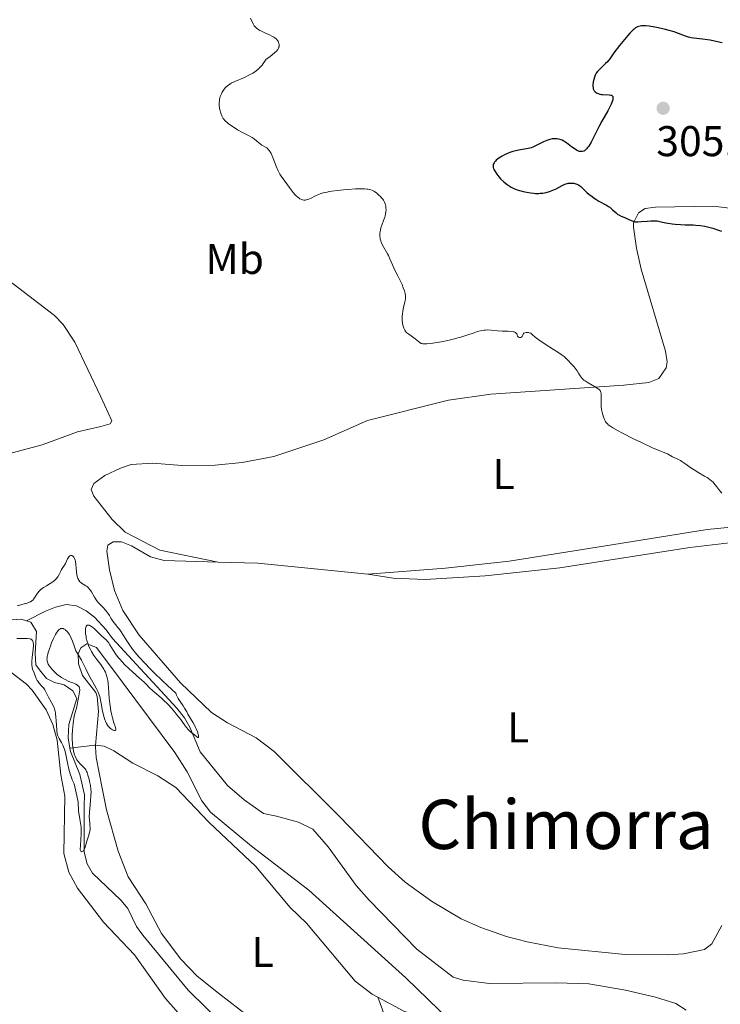
# Model space of a CAD drawing. Units: metres. Extents: x 622181 to 629149, y 4664722 to 4669471.
# Drawn here: x 622438 to 622602, y 4666820 to 4667050 of the extents above; entities that cross this region are included whole.
import ezdxf
from ezdxf.enums import TextEntityAlignment as Align

# ---------------------------------------------------------------- set-up
doc = ezdxf.new("R2010")
doc.units = ezdxf.units.M
doc.header["$MEASUREMENT"] = 0
doc.linetypes.add('DGN Style 3', pattern=[117.72656000000003, 84.09040000000002, -33.63616000000001])
for name, color, linetype, lineweight in [('Entidades rústicas y varios', 7, 'Continuous', 0), ('Hidrografía', 7, 'Continuous', 0), ('Relieve y altimetría', 7, 'Continuous', 0), ('Textos de rotulación', 7, 'Continuous', 0)]:
    doc.layers.add(name, color=color, linetype=linetype, lineweight=lineweight)
doc.styles.add('Style-arial', font='arial.shx', dxfattribs={"bigfont": 'arialbig.shx'})
doc.styles.add('Style-arialn', font='arialn.shx', dxfattribs={"bigfont": 'arialnbig.shx'})
doc.styles.add('Style-times', font='times.shx', dxfattribs={"bigfont": 'timesbig.shx'})

# ---------------------------------------------------------------- blocks, each defined once
blk = doc.blocks.new('5PATER')
at = {"layer": 'Relieve y altimetría', "linetype": 'Continuous', "lineweight": 0}
h = blk.add_hatch(color=250, dxfattribs=at)
edge = h.paths.add_edge_path()
edge.add_ellipse((0, 0), major_axis=(-1.095731440368496, -1.110710697860881), ratio=0.999422240966032, start_angle=0, end_angle=360)

msp = doc.modelspace()

# ---------------------------------------------------------------- linework, layer by layer
at = {"layer": 'Entidades rústicas y varios', "color": 92, "linetype": 'Continuous', "lineweight": 0, "extrusion": (-0.04780272592638723, -0.3268007957399767, 0.9438835411732344), "elevation": -1554635.317806762, "flags": 128}
msp.add_lwpolyline([(-59500.40593953058, 4443787.136312045), (-59526.14914200455, 4443785.834380332), (-59535.31258580461, 4443784.714113511)], dxfattribs=at)
at = {"layer": 'Entidades rústicas y varios', "color": 92, "linetype": 'Continuous', "lineweight": 0}
for points in [[(622604.2399999984, 4667005.539999999, 300.65), (622600.0199999996, 4667006.050000001, 300.59), (622586.4200000018, 4667005.850000001, 300.65), (622584.0100000016, 4667005.5, 300.68), (622582.4699999988, 4667004.489999998, 300.37), (622581.3200000003, 4667002.149999999, 299.99), (622581.3299999982, 4667001.190000001, 299.87), (622582, 4666996.27, 299), (622583.0899999999, 4666991.399999999, 298.33), (622588.7800000012, 4666972.260000002, 296.69), (622589.1099999994, 4666969.780000001, 296.46), (622588.9499999993, 4666968.379999999, 296.29), (622587.1999999993, 4666965.870000001, 295.94), (622584.870000001, 4666964.940000001, 295.72), (622579.0599999987, 4666964.330000002, 295.36), (622548.0500000007, 4666962.210000001, 294.2), (622538.1400000006, 4666960.850000001, 294.1), (622519.2199999988, 4666956.120000001, 293.6), (622509.0500000007, 4666951.600000001, 293.01), (622497.370000001, 4666947.719999999, 292.46), (622489.9899999984, 4666946.309999999, 292.32), (622483.6799999997, 4666945.699999999, 292.13), (622475.9200000018, 4666945.559999999, 291.85), (622469.1400000006, 4666946.149999999, 291.71), (622464.1600000001, 4666945.800000001, 291.61), (622461.6000000015, 4666944.989999998, 291.49), (622457.9800000004, 4666943.300000001, 291.32), (622455.3900000006, 4666941.43, 291.2), (622454.8200000003, 4666940.030000001, 291.12), (622455.4499999993, 4666938.449999999, 291.05), (622459.7199999988, 4666932.969999999, 290.85), (622462.7600000016, 4666930.080000002, 290.99), (622470.7800000012, 4666925.890000001, 291.21), (622484.4499999993, 4666923.080000002, 291.68)], [(622435.5300000012, 4666948.330000002, 291.9), (622443.3500000015, 4666950.43, 291.84), (622451.6099999994, 4666953.41, 291.8), (622457.0599999987, 4666954.649999999, 291.81), (622459.1900000013, 4666955.280000001, 291.93), (622459.5799999982, 4666955.98, 291.94), (622457.0500000007, 4666961.629999999, 292.1), (622451, 4666974.34, 292.1), (622448.2300000004, 4666978.5, 292.11), (622446.2199999988, 4666980.550000001, 292.06), (622434.2800000012, 4666989.73, 291.61)], [(622519.3200000003, 4666920.289999999, 292.48), (622537.4100000001, 4666921.649999999, 292.88), (622552.3200000003, 4666923.280000001, 293.32), (622576.2199999988, 4666927.100000001, 293.65), (622598.4499999993, 4666930.640000001, 294.44), (622612.8500000015, 4666932.080000002, 295.12)], [(622612.8999999985, 4666928.620000001, 294.61), (622594.4499999993, 4666926.469999999, 293.85), (622564.1099999994, 4666921.75, 293.13), (622546.7100000009, 4666919.91, 292.72), (622532.6999999993, 4666919.02, 292.64), (622525.2100000009, 4666919.300000001, 292.57), (622519.3200000003, 4666920.289999999, 292.48)], [(622484.4499999993, 4666923.080000002, 291.68), (622471.8099999987, 4666923.460000001, 291.17), (622468.6499999985, 4666924.330000002, 291.05), (622464.1799999997, 4666926.850000001, 290.94), (622461.8900000006, 4666927.77, 290.88), (622459.8999999985, 4666927.830000002, 290.83), (622458.7199999988, 4666927.02, 290.77), (622458.4400000013, 4666925.629999999, 290.7), (622459.0599999987, 4666921.27, 290.67), (622460.2399999984, 4666916.420000002, 290.74), (622462.1600000001, 4666911.760000002, 290.59), (622465.9899999984, 4666906.07, 290.56), (622475.620000001, 4666894.91, 290.66), (622482.8599999994, 4666888.030000001, 290.52), (622486.6000000015, 4666885.580000002, 291.2), (622493.2600000016, 4666882.080000002, 291.08), (622497.4400000013, 4666878.93, 291.12), (622512.620000001, 4666863.870000001, 291.03), (622524.0700000003, 4666852.02, 291.16), (622528.0599999987, 4666848.449999999, 291.33), (622534.1499999985, 4666844.050000001, 291.55), (622541.129999999, 4666839.899999999, 291.54), (622545.6999999993, 4666837.859999999, 291.64), (622551.6600000001, 4666835.82, 291.88), (622556.5, 4666834.57, 291.89), (622563.7100000009, 4666833.190000001, 292), (622579.379999999, 4666831.620000001, 292.11), (622589.379999999, 4666831.550000001, 292.5), (622592.9200000018, 4666831.760000002, 292.6), (622597.8200000003, 4666832.780000001, 292.76), (622599.5899999999, 4666834.109999999, 292.85), (622601.8999999985, 4666838.330000002, 293.05)], [(622496.5300000012, 4666813.25, 291.31), (622484.4600000009, 4666822.59, 291.14), (622479.4800000004, 4666826.559999999, 291.22), (622475.6799999997, 4666830.489999998, 291.02), (622471.1999999993, 4666836.5, 290.79), (622467.5199999996, 4666843.440000001, 290.85), (622463.3999999985, 4666849.719999999, 290.86), (622461.0899999999, 4666855.690000001, 291.01), (622458.3999999985, 4666865.300000001, 290.76), (622457.3399999999, 4666870.350000001, 290.56), (622455.9299999997, 4666877.489999998, 290.21), (622455.8099999987, 4666879.98, 290.33), (622455.8399999999, 4666880.350000001, 290.37), (622456.5300000012, 4666888.260000002, 290.5), (622456.1600000001, 4666891.710000001, 290.45), (622455.8599999994, 4666892.710000001, 290.24), (622452.7699999996, 4666896.629999999, 290.21), (622451.8099999987, 4666899.370000001, 290.34), (622451.7300000004, 4666901.699999999, 290.35), (622452.3999999985, 4666903.100000001, 290.21), (622453.7800000012, 4666904.02, 290.09), (622456.0700000003, 4666903.16, 290.1), (622462.0399999991, 4666895.129999999, 289.98), (622474.3099999987, 4666878.719999999, 290.64), (622477.1700000018, 4666874.170000002, 290.69), (622480.6099999994, 4666867.440000001, 290.49), (622482.6099999994, 4666864.809999999, 290.3), (622492.1900000013, 4666856.82, 290.51), (622505.6000000015, 4666846.600000001, 290.74), (622528.1900000013, 4666826.190000001, 290.77), (622541.0799999982, 4666813.670000002, 290.4)], [(622434.3399999999, 4666898.73, 290.59), (622439.7199999988, 4666894.609999999, 290.42), (622441.0300000012, 4666893.25, 290.33), (622444.2899999991, 4666888.629999999, 290.24), (622445.8500000015, 4666885.199999999, 290.1), (622446.8900000006, 4666881.57, 290.28), (622447.7100000009, 4666873.460000001, 290.44), (622448.6400000006, 4666868.530000001, 290.57), (622448.4499999993, 4666855.16, 290.79), (622449.5799999982, 4666850.800000001, 290.67), (622451.5700000003, 4666847.050000001, 290.7), (622457.6900000013, 4666839.120000001, 290.83), (622464.8999999985, 4666831.559999999, 290.63), (622472.1600000001, 4666821.330000002, 290.77), (622475.0500000007, 4666818.010000002, 290.74)]]:
    msp.add_polyline3d(points, dxfattribs=at)
at = {"layer": 'Hidrografía', "color": 142, "linetype": 'DGN Style 3', "lineweight": 13}
for points in [[(622439.6799999997, 4666909.390000001, 289.36), (622444.120000001, 4666911.66, 289.73), (622446.4899999984, 4666912.59, 289.73), (622448.9800000004, 4666913.16, 289.92), (622451.3599999994, 4666912.870000001, 290.11), (622453.6000000015, 4666911.739999998, 290.15), (622455.6099999994, 4666910.210000001, 290.1), (622458.3200000003, 4666907.32, 290.11), (622459.75, 4666905.260000002, 290.48), (622474.7899999991, 4666889.039999999, 290.11), (622476.5700000003, 4666886.739999998, 290.11), (622477.7899999991, 4666884.559999999, 290.33), (622480.1999999993, 4666878.84, 290.48), (622486.5700000003, 4666871.02, 290.48), (622490.4699999988, 4666867.629999999, 290.48), (622494.9800000004, 4666864.489999998, 290.48), (622498.0100000016, 4666863.859999999, 290.11), (622503.1600000001, 4666862.460000001, 290.11), (622506.4699999988, 4666860.780000001, 290.11), (622510.0500000007, 4666856.670000002, 290.11), (622516.6099999994, 4666847.68, 290.42), (622519.6700000018, 4666844.23, 290.49), (622530.7300000004, 4666832.84, 290.85), (622539.1999999993, 4666826.32, 290.85), (622541.5899999999, 4666825.59, 290.85), (622547.6799999997, 4666824.870000001, 290.85), (622563.3200000003, 4666825.02, 290.85), (622570.8599999994, 4666824.75, 290.9), (622579.3999999985, 4666823.289999999, 291.34), (622586.4400000013, 4666821.649999999, 291.6), (622591.1999999993, 4666820.149999999, 291.6), (622593.5399999991, 4666818.66, 291.61)], [(622434.879999999, 4666909.539999999, 289.35), (622438.5, 4666909.800000001, 289.36), (622439.6799999997, 4666909.390000001, 289.36)], [(622439.6799999997, 4666909.390000001, 289.36), (622440.6999999993, 4666909.039999999, 289.36), (622442.0199999996, 4666906.899999999, 289.36), (622441.7199999988, 4666901.789999999, 289.73), (622441.8599999994, 4666899.109999999, 289.73), (622442.7800000012, 4666897.93, 289.73), (622444.3999999985, 4666895.969999999, 290.47), (622446.2100000009, 4666895, 290.47), (622448.5100000016, 4666894.440000001, 290.47), (622450.5199999996, 4666893.09, 290.1), (622451.4499999993, 4666891.309999999, 290.1), (622449.5599999987, 4666885.210000001, 290.1), (622449.4100000001, 4666882.120000001, 290.1), (622449.8299999982, 4666879.719999999, 289.81)], [(622521.6499999985, 4666821.629999999, 290.66), (622520.370000001, 4666822.32, 290.66), (622516.3900000006, 4666825.359999999, 290.66), (622505.0199999996, 4666838.920000002, 290.66), (622501.2199999988, 4666842.52, 290.64), (622493.1799999997, 4666852.100000001, 290.3), (622482.3399999999, 4666862.41, 290.28), (622474.5399999991, 4666870.539999999, 290.66), (622470.370000001, 4666873.280000001, 290.53), (622464.4899999984, 4666876.239999998, 290.28), (622460.0700000003, 4666879.080000002, 290.36), (622457.8200000003, 4666880.129999999, 290.38), (622455.6700000018, 4666880.370000001, 290.28), (622449.8299999982, 4666879.719999999, 289.81)], [(622449.8299999982, 4666879.719999999, 289.81), (622449.9699999988, 4666878.949999999, 289.73), (622452.120000001, 4666873.600000001, 289.73), (622453.2100000009, 4666868.789999999, 289.73), (622453.1700000018, 4666866.18, 290.1), (622453.1499999985, 4666855.420000002, 290.1), (622453.8900000006, 4666852.75, 290.1), (622455.0700000003, 4666850.550000001, 290.1), (622461.6999999993, 4666844.23, 290.1), (622463.3200000003, 4666842.34, 290.41), (622465.3900000006, 4666838.120000001, 290.47), (622466.8200000003, 4666836.07, 290.47), (622477.4200000018, 4666823.260000002, 290.47), (622490.0300000012, 4666811.02, 290.63)], [(622541.0799999982, 4666813.670000002, 290.6), (622538.7699999996, 4666814.620000001, 290.66), (622527.7399999984, 4666818.379999999, 290.66), (622521.6499999985, 4666821.629999999, 290.66)], [(622521.6499999985, 4666821.629999999, 290.66), (622527.7100000009, 4666805.52, 290.66), (622530.129999999, 4666801.170000002, 290.66), (622532.9200000018, 4666797.550000001, 290.66), (622536.4100000001, 4666793.870000001, 290.66), (622538.3999999985, 4666792.379999999, 290.66), (622557.8500000015, 4666782.449999999, 291.03), (622559.8399999999, 4666780.969999999, 290.88), (622561.4600000009, 4666779.02, 290.7), (622563.5399999991, 4666775.82, 290.66), (622566.1600000001, 4666770.210000001, 290.66), (622567.25, 4666765.309999999, 290.66), (622569.4299999997, 4666749.129999999, 290.66), (622571.9100000001, 4666739.510000002, 290.66), (622573.7699999996, 4666732.25, 291.02), (622573.9299999997, 4666728.899999999, 291.03), (622572.8900000006, 4666723.210000001, 291.03), (622571.7199999988, 4666721, 291.03), (622569.4499999993, 4666719.16, 291.08)]]:
    msp.add_polyline3d(points, dxfattribs=at)
at = {"layer": 'Relieve y altimetría', "color": 36, "linetype": 'Continuous', "lineweight": 0, "flags": 128}
for points, elevation in [([(622491.9400000013, 4667049.879999999), (622492.5599999987, 4667048.550000001), (622492.7300000004, 4667048.219999999), (622492.8399999999, 4667048.07), (622493.0199999996, 4667047.84), (622493.379999999, 4667047.510000002), (622493.870000001, 4667047.170000002), (622494.1700000018, 4667047), (622494.5100000016, 4667046.830000002), (622495.3000000007, 4667046.469999999), (622496.4100000001, 4667045.969999999), (622496.9400000013, 4667045.710000001), (622497.4100000001, 4667045.440000001), (622497.620000001, 4667045.309999999), (622497.8900000006, 4667045.100000001), (622498.0399999991, 4667044.969999999), (622498.2800000012, 4667044.690000001), (622498.379999999, 4667044.550000001), (622498.5199999996, 4667044.27), (622498.6000000015, 4667043.989999998), (622498.629999999, 4667043.809999999), (622498.6499999985, 4667043.440000001), (622498.620000001, 4667043.210000001), (622498.5899999999, 4667043.080000002), (622498.5199999996, 4667042.879999999), (622498.3000000007, 4667042.539999999), (622497.9299999997, 4667042.129999999), (622497.6700000018, 4667041.890000001), (622496.9800000004, 4667041.309999999), (622496.5399999991, 4667040.969999999), (622495.7300000004, 4667040.390000001)], 295), ([(622495.7300000004, 4667040.390000001), (622495.620000001, 4667040.280000001), (622495.3000000007, 4667039.84), (622494.9100000001, 4667039.27), (622494.6600000001, 4667038.949999999), (622494.2199999988, 4667038.440000001), (622493.6900000013, 4667037.93), (622493.3900000006, 4667037.68), (622492.879999999, 4667037.309999999), (622492.5199999996, 4667037.080000002), (622491.75, 4667036.649999999), (622490.5300000012, 4667036.050000001), (622488.3000000007, 4667035.080000002), (622487.4800000004, 4667034.690000001), (622487.1499999985, 4667034.5), (622486.6000000015, 4667034.140000001), (622486.3099999987, 4667033.890000001), (622486.129999999, 4667033.719999999), (622485.8099999987, 4667033.330000002), (622485.5100000016, 4667032.870000001), (622485.370000001, 4667032.620000001), (622485.1700000018, 4667032.219999999), (622484.9200000018, 4667031.580000002), (622484.7399999984, 4667030.920000002), (622484.6900000013, 4667030.580000002), (622484.6600000001, 4667030.239999998), (622484.6600000001, 4667029.559999999), (622484.7399999984, 4667028.91), (622484.8099999987, 4667028.5), (622485.0100000016, 4667027.739999998), (622485.25, 4667027.080000002), (622485.3999999985, 4667026.77), (622485.5899999999, 4667026.469999999), (622485.6999999993, 4667026.32), (622485.9800000004, 4667026.010000002), (622486.1400000006, 4667025.850000001), (622486.4200000018, 4667025.600000001), (622486.75, 4667025.34), (622487.5199999996, 4667024.789999999), (622488.370000001, 4667024.219999999), (622488.9600000009, 4667023.859999999), (622490.1000000015, 4667023.210000001), (622491.1700000018, 4667022.640000001), (622492.3099999987, 4667022.030000001), (622492.7899999991, 4667021.73), (622493.4299999997, 4667021.23), (622494.2100000009, 4667020.57), (622494.6099999994, 4667020.289999999), (622495.4499999993, 4667019.82), (622495.7399999984, 4667019.609999999), (622495.8900000006, 4667019.489999998), (622496.1799999997, 4667019.190000001), (622496.3299999982, 4667019), (622496.5399999991, 4667018.68), (622496.7600000016, 4667018.289999999), (622497.1799999997, 4667017.379999999), (622497.9699999988, 4667015.359999999), (622498.3299999982, 4667014.48), (622498.4899999984, 4667014.120000001), (622498.8099999987, 4667013.530000001), (622499.1400000006, 4667013.030000001), (622500, 4667011.879999999), (622501.2399999984, 4667010.170000002), (622501.9400000013, 4667009.27), (622502.3999999985, 4667008.73), (622502.629999999, 4667008.48), (622502.9699999988, 4667008.170000002), (622503.2899999991, 4667007.920000002), (622503.4899999984, 4667007.780000001), (622503.8900000006, 4667007.600000001), (622504.0700000003, 4667007.539999999), (622504.4299999997, 4667007.469999999), (622504.7600000016, 4667007.469999999), (622504.9699999988, 4667007.5), (622505.3599999994, 4667007.609999999), (622505.5599999987, 4667007.68), (622505.9499999993, 4667007.850000001), (622507.1400000006, 4667008.489999998), (622507.7899999991, 4667008.789999999), (622508.1900000013, 4667008.93), (622508.9100000001, 4667009.149999999), (622509.8099999987, 4667009.350000001), (622510.3399999999, 4667009.449999999), (622510.9299999997, 4667009.539999999), (622512.2600000016, 4667009.710000001), (622513.6799999997, 4667009.859999999), (622514.6400000006, 4667009.940000001), (622516.4200000018, 4667010.059999999), (622517.8900000006, 4667010.109999999), (622518.5100000016, 4667010.100000001), (622519.0700000003, 4667010.050000001), (622519.3299999982, 4667010.010000002), (622519.8299999982, 4667009.899999999), (622520.0599999987, 4667009.82), (622520.3999999985, 4667009.690000001), (622520.7300000004, 4667009.530000001), (622520.9499999993, 4667009.399999999), (622521.3599999994, 4667009.120000001), (622521.9200000018, 4667008.649999999), (622522.25, 4667008.32), (622522.4600000009, 4667008.100000001)], 295), ([(622522.4600000009, 4667008.100000001), (622522.8000000007, 4667007.66), (622522.9699999988, 4667007.43), (622523.2199999988, 4667006.98), (622523.3999999985, 4667006.559999999), (622523.4800000004, 4667006.280000001), (622523.5100000016, 4667006.100000001), (622523.5599999987, 4667005.710000001), (622523.5700000003, 4667005.09), (622523.5500000007, 4667004.77), (622523.4800000004, 4667004.27), (622523.3599999994, 4667003.760000002), (622523.2899999991, 4667003.5), (622523, 4667002.719999999), (622522.5700000003, 4667001.609999999), (622522.379999999, 4667001.010000002), (622522.25, 4667000.440000001), (622522.1999999993, 4667000.149999999), (622522.1499999985, 4666999.699999999), (622522.1499999985, 4666999.02), (622522.1900000013, 4666998.559999999), (622522.2399999984, 4666998.330000002), (622522.3200000003, 4666997.989999998), (622522.4400000013, 4666997.66), (622522.75, 4666996.989999998), (622523.9400000013, 4666994.920000002), (622524.129999999, 4666994.550000001), (622524.4800000004, 4666993.800000001), (622525.1000000015, 4666992.34), (622525.379999999, 4666991.690000001), (622525.7899999991, 4666990.850000001), (622526.3399999999, 4666989.789999999), (622526.6400000006, 4666989.190000001), (622527.3000000007, 4666987.760000002), (622527.6000000015, 4666987.010000002), (622527.8500000015, 4666986.300000001), (622527.9400000013, 4666985.98), (622528.0199999996, 4666985.690000001), (622528.1099999994, 4666985.18), (622528.129999999, 4666984.710000001), (622528.1000000015, 4666984.399999999), (622527.9699999988, 4666983.719999999), (622527.6600000001, 4666982.43), (622527.5100000016, 4666981.68), (622527.3900000006, 4666980.879999999), (622527.3599999994, 4666980.48), (622527.3399999999, 4666979.739999998), (622527.3599999994, 4666979.370000001), (622527.4100000001, 4666978.84), (622527.5, 4666978.330000002), (622527.5500000007, 4666978.080000002), (622527.6999999993, 4666977.629999999), (622527.7800000012, 4666977.420000002), (622527.9200000018, 4666977.140000001), (622528.0899999999, 4666976.899999999), (622528.1999999993, 4666976.75), (622528.4600000009, 4666976.5), (622528.879999999, 4666976.18), (622529.4699999988, 4666975.809999999), (622529.7600000016, 4666975.620000001), (622530.370000001, 4666975.140000001), (622531.1099999994, 4666974.489999998), (622531.4499999993, 4666974.23), (622531.75, 4666974.07), (622531.9100000001, 4666974.010000002), (622532.1900000013, 4666973.949999999), (622532.7199999988, 4666973.93), (622533.0599999987, 4666973.949999999), (622533.9200000018, 4666974.050000001), (622535.5100000016, 4666974.289999999), (622536.4499999993, 4666974.460000001), (622537.9600000009, 4666974.760000002), (622539.5100000016, 4666975.129999999), (622540.2800000012, 4666975.330000002), (622541.0199999996, 4666975.550000001), (622542.4299999997, 4666976), (622544.1499999985, 4666976.559999999), (622544.9200000018, 4666976.800000001), (622545.6400000006, 4666976.989999998), (622545.9800000004, 4666977.07), (622546.4499999993, 4666977.140000001), (622546.75, 4666977.18), (622547.3200000003, 4666977.210000001), (622548.1000000015, 4666977.18), (622549.5500000007, 4666977.010000002), (622550.6499999985, 4666976.940000001), (622552.0300000012, 4666976.890000001), (622552.6099999994, 4666976.850000001), (622553.2199999988, 4666976.780000001), (622553.4600000009, 4666976.719999999), (622553.7399999984, 4666976.600000001), (622553.8500000015, 4666976.530000001), (622554.0199999996, 4666976.359999999), (622554.0799999982, 4666976.27), (622554.1700000018, 4666976.050000001), (622554.2699999996, 4666975.760000002), (622554.3200000003, 4666975.629999999), (622554.4499999993, 4666975.48), (622554.7399999984, 4666975.399999999), (622555.0399999991, 4666975.449999999), (622555.1700000018, 4666975.510000002)], 295), ([(622555.1700000018, 4666975.510000002), (622555.3399999999, 4666975.66), (622555.4699999988, 4666975.940000001), (622555.5599999987, 4666976.210000001), (622555.629999999, 4666976.34), (622555.7300000004, 4666976.440000001), (622555.9200000018, 4666976.539999999), (622556.2399999984, 4666976.59), (622556.4899999984, 4666976.600000001), (622556.8200000003, 4666976.57), (622556.9800000004, 4666976.539999999), (622557.3099999987, 4666976.43), (622557.4400000013, 4666976.359999999), (622557.6900000013, 4666976.170000002), (622558.379999999, 4666975.539999999), (622559.0100000016, 4666975.039999999), (622560.4400000013, 4666974.07), (622562.6600000001, 4666972.649999999), (622563.620000001, 4666972.030000001), (622564.629999999, 4666971.34), (622565.0899999999, 4666970.969999999), (622565.3599999994, 4666970.739999998), (622565.8999999985, 4666970.210000001), (622566.8999999985, 4666969.16), (622567.4299999997, 4666968.559999999), (622567.9100000001, 4666967.969999999), (622568.120000001, 4666967.68), (622568.4600000009, 4666967.149999999), (622568.8500000015, 4666966.5), (622569.0700000003, 4666966.190000001), (622569.3200000003, 4666965.890000001), (622569.4699999988, 4666965.739999998), (622569.7199999988, 4666965.52), (622570.0199999996, 4666965.300000001), (622570.7199999988, 4666964.850000001), (622572.2100000009, 4666964.02), (622572.8299999982, 4666963.649999999), (622573.0700000003, 4666963.48), (622573.2100000009, 4666963.370000001), (622573.4200000018, 4666963.170000002), (622573.5100000016, 4666963.07), (622573.629999999, 4666962.859999999), (622573.7100000009, 4666962.640000001), (622573.7399999984, 4666962.489999998), (622573.7699999996, 4666962.140000001), (622573.75, 4666961.440000001), (622573.7199999988, 4666960.289999999), (622573.7399999984, 4666959.66), (622573.7699999996, 4666959.330000002), (622573.8599999994, 4666958.68), (622573.9800000004, 4666958.039999999), (622574.0700000003, 4666957.640000001), (622574.2600000016, 4666956.93), (622574.4899999984, 4666956.32), (622574.6600000001, 4666956), (622574.7699999996, 4666955.809999999), (622575.0399999991, 4666955.460000001), (622575.2699999996, 4666955.219999999), (622575.4200000018, 4666955.09), (622575.7399999984, 4666954.850000001), (622576.5, 4666954.370000001), (622577.7199999988, 4666953.68), (622578.5399999991, 4666953.239999998), (622581.4600000009, 4666951.75), (622583.1499999985, 4666950.93), (622585.7600000016, 4666949.719999999), (622587.4100000001, 4666949.010000002), (622588.1799999997, 4666948.699999999), (622589.2399999984, 4666948.309999999), (622589.6400000006, 4666948.059999999), (622590.3599999994, 4666947.649999999), (622591.620000001, 4666947.059999999), (622592.2300000004, 4666946.73), (622592.5599999987, 4666946.539999999), (622593.2300000004, 4666946.09), (622594.6600000001, 4666945.07), (622595.4100000001, 4666944.559999999), (622596.5199999996, 4666943.890000001), (622597.8900000006, 4666943.120000001), (622598.4800000004, 4666942.77), (622598.75, 4666942.600000001), (622599.2100000009, 4666942.260000002), (622599.6000000015, 4666941.920000002), (622599.8399999999, 4666941.690000001), (622600.2699999996, 4666941.199999999), (622600.7300000004, 4666940.59), (622601.4299999997, 4666939.670000002), (622601.870000001, 4666939.170000002)], 295), ([(622437.5700000003, 4666912.879999999), (622438.3500000015, 4666913.120000001), (622439.3900000006, 4666913.390000001), (622439.8599999994, 4666913.52), (622440.3999999985, 4666913.699999999), (622440.629999999, 4666913.809999999), (622440.9499999993, 4666914.010000002), (622441.2300000004, 4666914.27), (622441.3599999994, 4666914.43), (622441.7399999984, 4666915.010000002), (622442.120000001, 4666915.620000001), (622442.3599999994, 4666915.949999999), (622442.6499999985, 4666916.27), (622442.8099999987, 4666916.440000001), (622443.0799999982, 4666916.670000002), (622443.6999999993, 4666917.140000001), (622444.3599999994, 4666917.57), (622445.2199999988, 4666918.100000001), (622445.6000000015, 4666918.34), (622446.25, 4666918.800000001), (622446.5700000003, 4666919.080000002), (622446.7399999984, 4666919.27), (622447.0300000012, 4666919.670000002), (622447.3200000003, 4666920.210000001), (622447.6999999993, 4666920.960000001), (622447.8900000006, 4666921.32), (622448.1900000013, 4666921.780000001), (622448.5899999999, 4666922.379999999), (622448.7800000012, 4666922.719999999), (622449.0500000007, 4666923.289999999), (622449.2899999991, 4666923.800000001), (622449.4100000001, 4666924.039999999), (622449.6099999994, 4666924.32), (622449.6799999997, 4666924.399999999), (622449.8299999982, 4666924.510000002), (622449.9899999984, 4666924.580000002), (622450.1900000013, 4666924.600000001), (622450.3000000007, 4666924.580000002), (622450.4499999993, 4666924.510000002), (622450.620000001, 4666924.359999999), (622450.7199999988, 4666924.23), (622450.8900000006, 4666923.91), (622451.0300000012, 4666923.510000002), (622451.1099999994, 4666923.199999999), (622451.2199999988, 4666922.550000001), (622451.2800000012, 4666921.77), (622451.3500000015, 4666920.710000001), (622451.4200000018, 4666920.199999999), (622451.5100000016, 4666919.760000002), (622451.5700000003, 4666919.550000001), (622451.6900000013, 4666919.25), (622451.8999999985, 4666918.84), (622452.1799999997, 4666918.469999999), (622452.3500000015, 4666918.32), (622452.5300000012, 4666918.170000002), (622452.9400000013, 4666917.920000002), (622453.5300000012, 4666917.57)], 290), ([(622453.5300000012, 4666917.57), (622453.8399999999, 4666917.359999999), (622454.1400000006, 4666917.109999999), (622454.2800000012, 4666916.960000001), (622454.4899999984, 4666916.719999999), (622454.879999999, 4666916.149999999), (622455.6099999994, 4666914.879999999), (622455.9699999988, 4666914.300000001), (622456.1499999985, 4666914.050000001), (622456.5100000016, 4666913.600000001), (622456.879999999, 4666913.219999999), (622457.370000001, 4666912.739999998), (622457.6099999994, 4666912.489999998), (622458.1499999985, 4666911.890000001), (622458.4800000004, 4666911.460000001), (622458.6900000013, 4666911.170000002), (622459.0599999987, 4666910.609999999), (622459.4100000001, 4666910.02), (622459.8299999982, 4666909.300000001), (622460.0700000003, 4666908.960000001), (622460.5100000016, 4666908.449999999), (622460.9699999988, 4666907.93), (622461.2199999988, 4666907.620000001), (622461.620000001, 4666907.07), (622462.3000000007, 4666906), (622463.0799999982, 4666904.760000002), (622463.5700000003, 4666904.030000001), (622464.4600000009, 4666902.800000001), (622465.4699999988, 4666901.539999999), (622466.0899999999, 4666900.82), (622467.2199999988, 4666899.59), (622468.629999999, 4666898.129999999), (622469.4699999988, 4666897.300000001), (622471.4299999997, 4666895.390000001), (622472.5799999982, 4666894.309999999), (622474.5199999996, 4666892.510000002), (622474.7199999988, 4666892.050000001), (622475.120000001, 4666891.25), (622475.5199999996, 4666890.600000001), (622476.2199999988, 4666889.600000001), (622476.6000000015, 4666888.989999998), (622477.0700000003, 4666888.140000001), (622477.3599999994, 4666887.629999999), (622478.5700000003, 4666885.620000001), (622478.9800000004, 4666884.890000001), (622479.1600000001, 4666884.52), (622479.3200000003, 4666884.170000002), (622479.5899999999, 4666883.52), (622479.7699999996, 4666882.949999999), (622479.8399999999, 4666882.649999999), (622479.8599999994, 4666882.350000001), (622479.8500000015, 4666882.25), (622479.7699999996, 4666882.18), (622479.6700000018, 4666882.199999999), (622479.4600000009, 4666882.34), (622478.8999999985, 4666882.800000001), (622477.9600000009, 4666883.52), (622477.6400000006, 4666883.82), (622477.4800000004, 4666883.98), (622476.9800000004, 4666884.600000001), (622476.1900000013, 4666885.710000001), (622475.6700000018, 4666886.420000002), (622474.8099999987, 4666887.510000002), (622474.3299999982, 4666888.100000001), (622473.5599999987, 4666889), (622472.7399999984, 4666889.870000001), (622472.3299999982, 4666890.289999999), (622471.9200000018, 4666890.690000001), (622471.1099999994, 4666891.43), (622469.6600000001, 4666892.649999999), (622469.0799999982, 4666893.149999999), (622468.4200000018, 4666893.77), (622467.6400000006, 4666894.59), (622467.120000001, 4666895.080000002), (622466.0799999982, 4666896.010000002), (622464.4100000001, 4666897.48), (622463.5799999982, 4666898.239999998), (622462.5700000003, 4666899.219999999), (622462.120000001, 4666899.710000001), (622461.4899999984, 4666900.420000002), (622461.1999999993, 4666900.780000001), (622460.6600000001, 4666901.489999998), (622459.9499999993, 4666902.550000001), (622459.1600000001, 4666903.809999999), (622458.8200000003, 4666904.309999999), (622458.6499999985, 4666904.52), (622458.3399999999, 4666904.870000001), (622457.2199999988, 4666905.879999999), (622455.6400000006, 4666907.41), (622455.1099999994, 4666907.870000001), (622454.8599999994, 4666908.059999999), (622454.4699999988, 4666908.289999999), (622454.2899999991, 4666908.359999999), (622454.0599999987, 4666908.399999999), (622453.870000001, 4666908.359999999), (622453.7800000012, 4666908.309999999), (622453.6400000006, 4666908.140000001), (622453.5899999999, 4666908.030000001), (622453.5199999996, 4666907.82), (622453.4800000004, 4666907.57), (622453.4600000009, 4666906.93)], 290), ([(622453.4600000009, 4666906.93), (622453.5, 4666906.440000001), (622453.5899999999, 4666905.73), (622453.6600000001, 4666905.370000001), (622453.8599999994, 4666904.550000001), (622453.9800000004, 4666904.149999999), (622454.2699999996, 4666903.390000001), (622454.6000000015, 4666902.670000002), (622454.8500000015, 4666902.210000001), (622455.3999999985, 4666901.34), (622456.0899999999, 4666900.399999999), (622457.0100000016, 4666899.199999999), (622457.4400000013, 4666898.609999999), (622457.7699999996, 4666898.080000002), (622457.9200000018, 4666897.809999999), (622458.129999999, 4666897.379999999), (622458.3999999985, 4666896.670000002), (622458.6000000015, 4666895.850000001), (622458.6900000013, 4666895.390000001), (622458.75, 4666894.890000001), (622458.8599999994, 4666893.789999999), (622459.0300000012, 4666891.370000001), (622459.1499999985, 4666890.149999999), (622459.2300000004, 4666889.550000001), (622459.4200000018, 4666888.420000002), (622459.6400000006, 4666887.370000001), (622459.8000000007, 4666886.739999998), (622460.1000000015, 4666885.640000001), (622460.4600000009, 4666884.489999998), (622460.5500000007, 4666884.129999999), (622460.5599999987, 4666883.960000001), (622460.5, 4666883.84), (622460.370000001, 4666883.789999999), (622460.2199999988, 4666883.809999999), (622459.9400000013, 4666883.899999999), (622459.7399999984, 4666884), (622459.3399999999, 4666884.25), (622459.1999999993, 4666884.359999999), (622458.9600000009, 4666884.59), (622458.75, 4666884.850000001), (622458.6099999994, 4666885.039999999), (622458.3599999994, 4666885.48), (622458.1099999994, 4666886.02), (622457.9800000004, 4666886.330000002), (622457.8099999987, 4666886.830000002), (622457.5700000003, 4666887.710000001), (622457.370000001, 4666888.739999998), (622457.1400000006, 4666890.18), (622457, 4666890.879999999), (622456.7899999991, 4666891.739999998), (622456.6600000001, 4666892.149999999), (622456.4299999997, 4666892.77), (622456.2899999991, 4666893.07), (622455.9800000004, 4666893.710000001), (622454.129999999, 4666897), (622453.5599999987, 4666898.16), (622452.879999999, 4666899.59), (622452.5599999987, 4666900.210000001), (622452.0899999999, 4666900.98), (622451.5100000016, 4666901.899999999), (622451.25, 4666902.41), (622450.8999999985, 4666903.309999999), (622450.4299999997, 4666904.649999999), (622450.1499999985, 4666905.32), (622449.9400000013, 4666905.739999998), (622449.629999999, 4666906.260000002), (622449.4699999988, 4666906.5), (622449.0899999999, 4666906.969999999), (622448.8299999982, 4666907.23), (622448.6999999993, 4666907.330000002), (622448.5100000016, 4666907.460000001), (622448.2800000012, 4666907.580000002), (622448.1700000018, 4666907.609999999), (622448, 4666907.629999999), (622447.7399999984, 4666907.600000001), (622447.4800000004, 4666907.469999999), (622447.3500000015, 4666907.379999999), (622447.0700000003, 4666907.100000001), (622446.9299999997, 4666906.920000002), (622446.7100000009, 4666906.600000001), (622446.4899999984, 4666906.210000001), (622446.0199999996, 4666905.27), (622445.5700000003, 4666904.219999999), (622445.2899999991, 4666903.510000002), (622444.8299999982, 4666902.199999999), (622444.6099999994, 4666901.41), (622444.5500000007, 4666901.080000002), (622444.5, 4666900.690000001), (622444.4899999984, 4666900.510000002), (622444.5100000016, 4666900.170000002), (622444.5500000007, 4666899.960000001), (622444.6900000013, 4666899.539999999), (622444.8000000007, 4666899.309999999), (622445.0899999999, 4666898.82), (622445.4499999993, 4666898.330000002), (622445.7199999988, 4666898.010000002), (622446.3200000003, 4666897.379999999), (622446.9699999988, 4666896.809999999), (622447.3099999987, 4666896.539999999), (622447.8500000015, 4666896.18), (622448.4100000001, 4666895.84)], 290), ([(622441.129999999, 4666898.080000002), (622441.0100000016, 4666898.530000001), (622440.9400000013, 4666899.109999999), (622440.9400000013, 4666899.469999999), (622440.9600000009, 4666899.879999999), (622441.0599999987, 4666900.809999999), (622441.2899999991, 4666902.789999999), (622441.3399999999, 4666903.640000001), (622441.3200000003, 4666904.059999999), (622441.3000000007, 4666904.239999998), (622441.25, 4666904.48), (622441.120000001, 4666904.77), (622440.9600000009, 4666904.960000001), (622440.8000000007, 4666905.080000002), (622440.5700000003, 4666905.170000002), (622440.3999999985, 4666905.219999999), (622439.9800000004, 4666905.280000001), (622439.620000001, 4666905.300000001), (622438.75, 4666905.280000001), (622437.4200000018, 4666905.23)], 290), ([(622448.4100000001, 4666895.84), (622448.7100000009, 4666895.690000001), (622449.620000001, 4666895.280000001), (622450.7699999996, 4666894.82), (622451.2399999984, 4666894.600000001), (622451.6099999994, 4666894.379999999), (622451.75, 4666894.27), (622451.9600000009, 4666894.010000002), (622452.0599999987, 4666893.830000002), (622452.1000000015, 4666893.699999999), (622452.1400000006, 4666893.399999999), (622452.129999999, 4666893.219999999), (622452.0899999999, 4666892.82), (622451.8200000003, 4666891.460000001), (622451.7100000009, 4666890.77), (622451.5599999987, 4666889.82), (622451.4499999993, 4666889.300000001), (622450.9400000013, 4666887.440000001), (622450.7600000016, 4666886.609999999), (622450.6799999997, 4666886.140000001), (622450.5799999982, 4666885.449999999), (622450.4499999993, 4666883.920000002), (622450.3999999985, 4666882.719999999), (622450.3999999985, 4666881.550000001), (622450.4200000018, 4666881), (622450.4600000009, 4666880.48), (622450.5799999982, 4666879.52), (622450.7600000016, 4666878.68), (622450.9100000001, 4666878.18), (622451.0300000012, 4666877.870000001), (622451.3000000007, 4666877.300000001), (622451.4699999988, 4666877.010000002), (622451.8500000015, 4666876.489999998), (622452.2399999984, 4666876.039999999), (622452.9800000004, 4666875.300000001), (622453.3599999994, 4666874.859999999), (622453.5199999996, 4666874.629999999), (622453.7300000004, 4666874.239999998), (622453.8299999982, 4666874), (622454.0199999996, 4666873.440000001), (622454.2899999991, 4666872.469999999), (622454.4200000018, 4666871.91), (622454.6000000015, 4666871.010000002), (622454.75, 4666870.080000002), (622454.8000000007, 4666869.629999999), (622454.5899999999, 4666866.5), (622454.3399999999, 4666863.739999998), (622454.5100000016, 4666862.120000001), (622454.5399999991, 4666860.719999999), (622454.2199999988, 4666859.41), (622453.7600000016, 4666857.989999998), (622453.4200000018, 4666856.649999999), (622453.0100000016, 4666855.77), (622452.4899999984, 4666855.530000001), (622452.2399999984, 4666855.98), (622452.2800000012, 4666857.050000001), (622452.4200000018, 4666858.350000001), (622452.5, 4666859.710000001), (622452.4400000013, 4666861.280000001), (622452.1600000001, 4666863.149999999), (622451.8099999987, 4666865.07), (622451.75, 4666867.219999999), (622450.7899999991, 4666871.390000001), (622450.3999999985, 4666872.309999999), (622450.1999999993, 4666872.84), (622449.8999999985, 4666873.739999998), (622449.75, 4666874.239999998), (622449.620000001, 4666874.77), (622449.370000001, 4666875.91), (622448.8900000006, 4666878.210000001), (622448.620000001, 4666879.219999999), (622448.4800000004, 4666879.66), (622448.1900000013, 4666880.41), (622447.879999999, 4666881.02), (622447.3399999999, 4666881.940000001), (622447.0700000003, 4666882.440000001), (622446.9699999988, 4666882.699999999), (622446.8599999994, 4666883.149999999), (622446.7699999996, 4666883.719999999), (622446.75, 4666884.07), (622446.7100000009, 4666884.899999999), (622446.6499999985, 4666886.199999999), (622446.5899999999, 4666886.879999999), (622446.4600000009, 4666887.890000001), (622446.3599999994, 4666888.359999999), (622446.2399999984, 4666888.809999999), (622446.1400000006, 4666889.09), (622445.9200000018, 4666889.620000001), (622445.5599999987, 4666890.330000002), (622444.8500000015, 4666891.559999999), (622444.4299999997, 4666892.370000001), (622443.9499999993, 4666893.32), (622443.6999999993, 4666893.73), (622443.5500000007, 4666893.920000002), (622443.2399999984, 4666894.260000002), (622442.6000000015, 4666894.93), (622442.3200000003, 4666895.300000001), (622442.1900000013, 4666895.510000002), (622441.9800000004, 4666895.949999999), (622441.4600000009, 4666897.300000001), (622441.129999999, 4666898.080000002)], 290)]:
    msp.add_lwpolyline(points, dxfattribs=dict(at, elevation=elevation))
at = {"layer": 'Relieve y altimetría', "color": 36, "linetype": 'Continuous', "lineweight": 30, "elevation": 300, "flags": 128}
for points in [[(622601.9400000013, 4667044.109999999), (622600.2100000009, 4667044.52), (622599.1700000018, 4667044.73), (622598.5399999991, 4667044.830000002), (622597.4100000001, 4667044.989999998), (622595.379999999, 4667045.199999999), (622594.7699999996, 4667045.309999999), (622594.4499999993, 4667045.379999999), (622594.129999999, 4667045.48), (622593.4499999993, 4667045.710000001), (622591.8000000007, 4667046.32), (622590.7699999996, 4667046.66), (622589.5899999999, 4667047.010000002), (622588.75, 4667047.239999998), (622587.0599999987, 4667047.649999999), (622585.8900000006, 4667047.879999999), (622585.370000001, 4667047.969999999), (622584.9100000001, 4667048.039999999), (622584.129999999, 4667048.109999999), (622583.5, 4667048.100000001), (622583.1400000006, 4667048.07), (622582.5, 4667047.93), (622582.2100000009, 4667047.830000002), (622582.0500000007, 4667047.760000002), (622581.7699999996, 4667047.59), (622581.4299999997, 4667047.32), (622581.2300000004, 4667047.140000001), (622580.4699999988, 4667046.379999999), (622579.9899999984, 4667045.850000001), (622578.7699999996, 4667044.420000002), (622578.0199999996, 4667043.5), (622576.6799999997, 4667041.82)], [(622576.6799999997, 4667041.82), (622576.3599999994, 4667041.34), (622575.7699999996, 4667040.43), (622575.4100000001, 4667039.960000001), (622575.2100000009, 4667039.73), (622574.8000000007, 4667039.300000001), (622573.5599999987, 4667038.16), (622573.0899999999, 4667037.670000002), (622572.8900000006, 4667037.420000002), (622572.620000001, 4667037.02), (622572.3900000006, 4667036.580000002), (622572.2800000012, 4667036.34), (622572.1900000013, 4667036.09), (622572.0399999991, 4667035.57), (622571.9200000018, 4667035.02), (622571.8399999999, 4667034.330000002), (622571.8299999982, 4667034.02), (622571.8599999994, 4667033.620000001), (622571.8999999985, 4667033.440000001), (622572.0100000016, 4667033.129999999), (622572.1099999994, 4667032.949999999), (622572.1999999993, 4667032.84), (622572.3999999985, 4667032.649999999), (622572.6499999985, 4667032.48), (622572.7899999991, 4667032.399999999), (622573.0300000012, 4667032.300000001), (622573.4200000018, 4667032.190000001), (622573.8599999994, 4667032.109999999), (622574.1000000015, 4667032.080000002), (622575.5799999982, 4667032.039999999), (622575.9899999984, 4667031.960000001), (622576.1600000001, 4667031.890000001), (622576.3200000003, 4667031.780000001), (622576.4499999993, 4667031.580000002), (622576.5100000016, 4667031.34), (622576.5, 4667031.030000001), (622576.4699999988, 4667030.850000001), (622576.3399999999, 4667030.43), (622576.25, 4667030.190000001), (622576.0799999982, 4667029.789999999), (622575.8599999994, 4667029.330000002), (622575.3099999987, 4667028.289999999), (622573.9400000013, 4667025.850000001), (622573.2300000004, 4667024.550000001), (622571.3900000006, 4667020.98), (622570.8500000015, 4667020.07), (622570.6000000015, 4667019.699999999), (622570.3399999999, 4667019.399999999), (622570.1799999997, 4667019.23), (622569.8500000015, 4667018.98), (622569.6799999997, 4667018.890000001), (622569.3500000015, 4667018.780000001), (622569.0199999996, 4667018.760000002), (622568.7899999991, 4667018.789999999), (622568.629999999, 4667018.830000002), (622568.3099999987, 4667018.949999999), (622568.0199999996, 4667019.09), (622567.4400000013, 4667019.460000001), (622566.8500000015, 4667019.890000001), (622566.0899999999, 4667020.48), (622565.7399999984, 4667020.739999998), (622565.4899999984, 4667020.920000002), (622565.0399999991, 4667021.199999999), (622564.6400000006, 4667021.41), (622564.3900000006, 4667021.510000002), (622563.9100000001, 4667021.66), (622563.3999999985, 4667021.75), (622563.0500000007, 4667021.77), (622562.8200000003, 4667021.760000002), (622562.3200000003, 4667021.710000001), (622561.7899999991, 4667021.600000001), (622561.5100000016, 4667021.52), (622561.0500000007, 4667021.370000001), (622560.2899999991, 4667021.030000001), (622558.4699999988, 4667020.080000002), (622557.7899999991, 4667019.789999999), (622557.4400000013, 4667019.66), (622557.0899999999, 4667019.559999999), (622556.3599999994, 4667019.399999999), (622554.8999999985, 4667019.16), (622554.1700000018, 4667019.030000001), (622553.8200000003, 4667018.960000001), (622553.120000001, 4667018.77), (622552.4600000009, 4667018.550000001), (622552.0300000012, 4667018.379999999), (622551.2199999988, 4667018.02), (622550.6499999985, 4667017.719999999), (622550.3000000007, 4667017.510000002), (622549.6799999997, 4667017.07), (622549.2899999991, 4667016.739999998), (622549.120000001, 4667016.57), (622548.870000001, 4667016.280000001), (622548.7699999996, 4667016.129999999), (622548.6499999985, 4667015.890000001), (622548.5799999982, 4667015.649999999), (622548.5599999987, 4667015.52), (622548.5700000003, 4667015.25), (622548.5899999999, 4667015.100000001), (622548.6600000001, 4667014.870000001), (622548.75, 4667014.629999999), (622549.0300000012, 4667014.100000001)], [(622549.0300000012, 4667014.100000001), (622549.3900000006, 4667013.539999999), (622549.6799999997, 4667013.170000002), (622550.2899999991, 4667012.449999999), (622551.0100000016, 4667011.739999998), (622551.5, 4667011.32), (622551.8299999982, 4667011.07), (622552.4899999984, 4667010.640000001), (622552.7399999984, 4667010.5), (622553.25, 4667010.239999998), (622553.7899999991, 4667010.02), (622554.1700000018, 4667009.890000001), (622554.9899999984, 4667009.640000001), (622555.9299999997, 4667009.399999999), (622556.4400000013, 4667009.289999999), (622557.2300000004, 4667009.16), (622558.0399999991, 4667009.07), (622558.4499999993, 4667009.039999999), (622559.1900000013, 4667009.039999999), (622559.5599999987, 4667009.050000001), (622560.1099999994, 4667009.109999999), (622560.9200000018, 4667009.239999998), (622561.7300000004, 4667009.460000001), (622562.120000001, 4667009.600000001), (622562.5100000016, 4667009.760000002), (622563.2699999996, 4667010.109999999), (622564.6600000001, 4667010.850000001), (622565.2699999996, 4667011.140000001), (622565.5599999987, 4667011.25), (622566.0899999999, 4667011.390000001), (622566.5599999987, 4667011.440000001), (622566.8500000015, 4667011.449999999), (622567.3900000006, 4667011.379999999), (622567.870000001, 4667011.260000002), (622568.1099999994, 4667011.170000002), (622568.4499999993, 4667011), (622568.8000000007, 4667010.760000002), (622568.9899999984, 4667010.620000001), (622569.5700000003, 4667010.100000001), (622570.4200000018, 4667009.27), (622570.879999999, 4667008.850000001), (622571.620000001, 4667008.27), (622572.1400000006, 4667007.91), (622572.4899999984, 4667007.68), (622573.2399999984, 4667007.25), (622574.9600000009, 4667006.309999999), (622575.5, 4667005.98), (622575.7399999984, 4667005.800000001), (622575.9800000004, 4667005.620000001), (622576.4100000001, 4667005.23), (622577.2300000004, 4667004.469999999), (622577.6700000018, 4667004.140000001), (622577.9100000001, 4667004), (622578.4100000001, 4667003.739999998), (622579.4400000013, 4667003.32), (622579.9200000018, 4667003.120000001), (622580.7600000016, 4667002.690000001), (622581.1999999993, 4667002.52), (622581.5300000012, 4667002.43), (622581.7199999988, 4667002.399999999), (622582.0100000016, 4667002.379999999), (622582.3399999999, 4667002.379999999), (622583.129999999, 4667002.440000001), (622584.4800000004, 4667002.559999999), (622585.3099999987, 4667002.609999999), (622586.7899999991, 4667002.629999999), (622588.0700000003, 4667002.34), (622588.870000001, 4667002.18), (622590.3299999982, 4667001.949999999), (622591.0100000016, 4667001.870000001), (622592.25, 4667001.760000002), (622593.3599999994, 4667001.710000001), (622594.6600000001, 4667001.68), (622595.2399999984, 4667001.66), (622595.8399999999, 4667001.629999999), (622596.9299999997, 4667001.530000001), (622597.9100000001, 4667001.379999999), (622598.5199999996, 4667001.239999998), (622599.7600000016, 4667000.899999999), (622601.1000000015, 4667000.460000001), (622601.8000000007, 4667000.199999999)]]:
    msp.add_lwpolyline(points, dxfattribs=at)

# ---------------------------------------------------------------- block references
at = {"layer": 'Relieve y altimetría', "color": 250, "linetype": 'Continuous', "lineweight": 0}
msp.add_blockref('5PATER', (622588.2199999988, 4667028.870000001, 305.36), dxfattribs=at)

# ---------------------------------------------------------------- texts
at = {"layer": 'Entidades rústicas y varios', "color": 92, "linetype": 'Continuous', "lineweight": 0, "style": 'Style-arialn'}
for s, p in [('Mb', (622488.264875967, 4666993.740010001, 294.07)), ('L', (622551.0131652169, 4666943.580010001, 293.81)), ('L', (622554.4031652175, 4666884.540009998, 292.43)), ('L', (622494.803165216, 4666832.19001, 290.88))]:
    msp.add_text(s, height=7.000020000000001, dxfattribs=at).set_placement(p, align=Align.MIDDLE_CENTER)
at = {"layer": 'Textos de rotulación', "color": 250, "linetype": 'Continuous', "lineweight": 0, "style": 'Style-arial'}
msp.add_text('305.36', height=7.000020000000001, dxfattribs=at).set_placement((622586.6099999994, 4667017.710000001, 305.36))
at = {"layer": 'Textos de rotulación', "color": 250, "linetype": 'Continuous', "lineweight": 0, "style": 'Style-times'}
msp.add_text('Chimorra', height=11.49996, dxfattribs=at).set_placement((622565.5508635156, 4666861.93998, 292.43), align=Align.MIDDLE_CENTER)

doc.saveas('drawing.dxf')
